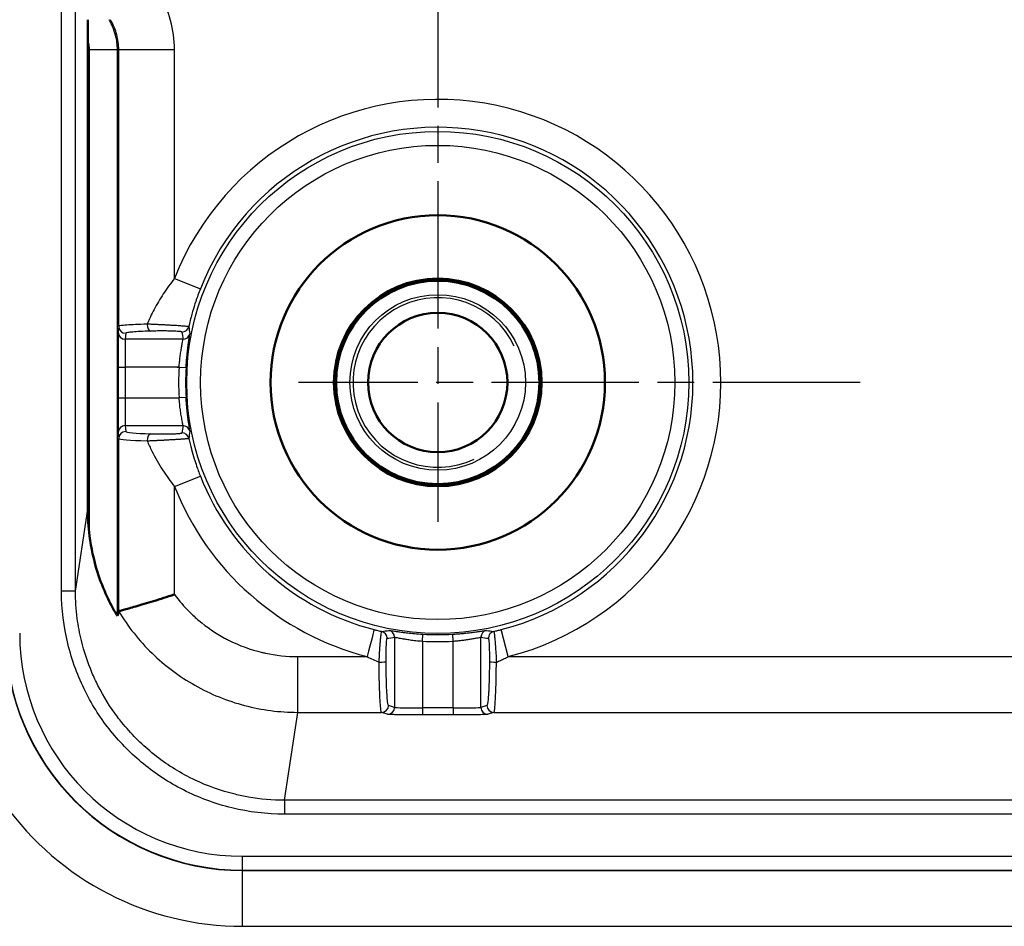
# Model space of a CAD drawing. Units: millimetres. Extents: x 2 to 7911, y 2 to 4556.
# Drawn here: x 1898 to 1933, y 1165 to 1198 of the extents above; entities that cross this region are included whole.
import ezdxf

# ---------------------------------------------------------------- set-up
doc = ezdxf.new("R2010")
doc.units = ezdxf.units.MM
doc.header["$LTSCALE"] = 2
doc.linetypes.add('CHAIN', pattern=[0.3543, 0.2362, -0.0295, 0.0591, -0.0295])
doc.linetypes.add('DASH_DOT', pattern=[0.37, 0.24, -0.06, 0.01, -0.06])
for name, color, linetype, lineweight in [('Mittelpunktmarkierung (ISO)', 1, 'DASH_DOT', 25), ('Sichtbar (ISO)', 7, 'Continuous', 50), ('Sichtbar schmal (ISO)', 1, 'Continuous', 25)]:
    doc.layers.add(name, color=color, linetype=linetype, lineweight=lineweight)

msp = doc.modelspace()

# ---------------------------------------------------------------- linework, layer by layer
at = {"layer": 'Mittelpunktmarkierung (ISO)', "linetype": 'CHAIN', "ltscale": 11.199342}
for p, q in [((1912.844289, 1200.1551011), (1912.844289, 1179.9978532)), ((1928.0015369, 1184.9978532), (1907.844289, 1184.9978532))]:
    msp.add_line(p, q, dxfattribs=at)
at = {"layer": 'Sichtbar (ISO)'}
msp.add_line((1900.2872545, 1197.2970998), (1900.2872546, 1180.45205), dxfattribs=at)
for radius in [6, 3.725, 3.65, 2.5]:
    msp.add_circle((1912.844289, 1184.9978532), radius, dxfattribs=at)
msp.add_arc((1907.7894323, 1180.4520481), 7.5021777, 179.99998595, 187.33471409, dxfattribs=at)
for points, knots in [([(1900.2872546, 1197.2971098), (1900.2872546, 1197.4138575), (1900.2872605, 1197.5331747), (1900.2873206, 1197.7751599), (1900.2873771, 1197.8967317), (1900.2874765, 1198.0151465)], [-0.072536008205, -0.072536008205, -0.072536008205, -0.072536008205, -0.037308862715, -0.037308862715, -0.000001, -0.000001, -0.000001, -0.000001]), ([(1901.3486333, 1176.6269476), (1901.3484273, 1176.6262694), (1901.3448633, 1176.6311913), (1901.3311764, 1176.6522402), (1901.3209735, 1176.6685091), (1901.282881, 1176.7310658), (1901.2472678, 1176.7917757), (1901.165774, 1176.9373784), (1901.1060112, 1177.0499763), (1900.9438144, 1177.3765368), (1900.8159393, 1177.6746985), (1900.5884599, 1178.310115), (1900.4727537, 1178.7365884), (1900.3788098, 1179.2784921), (1900.3626452, 1179.3865046), (1900.3486428, 1179.4942785)], [0.00017452907, 0.00017452907, 0.00017452907, 0.00017452907, 0.01422505539, 0.01422505539, 0.02845011078, 0.02845011078, 0.05690022155, 0.05690022155, 0.09364889298, 0.09364889298, 0.17664863975, 0.17664863975, 0.29799346153, 0.29799346153, 0.32803227573, 0.32803227573, 0.32803227573, 0.32803227573]), ([(1903.3967191, 1177.3909409), (1903.3942074, 1177.3900609), (1903.3917465, 1177.3892502), (1903.1356002, 1177.3048978), (1902.882853, 1177.2249222), (1902.4103145, 1177.0797666), (1902.1939133, 1177.0155167), (1901.8242992, 1176.9078038), (1901.6744597, 1176.8652682), (1901.5113659, 1176.8193027), (1901.4675551, 1176.8070528), (1901.4116221, 1176.7914383), (1901.3975945, 1176.787539), (1901.396706, 1176.7871866)], [-0.32105229125, -0.32105229125, -0.32105229125, -0.32105229125, -0.32027643353, -0.32027643353, -0.24029852829, -0.24029852829, -0.16144654136, -0.16144654136, -0.08303999858, -0.08303999858, -0.04018527554, -0.04018527554, -0.00046165634, -0.00046165634, -0.00046165634, -0.00046165634])]:
    msp.add_open_spline(points, degree=3, knots=knots, dxfattribs=at)
msp.add_open_spline([(1901.3486333, 1176.6269476), (1901.3646513, 1176.6802822), (1901.3806693, 1176.7336779), (1901.396706, 1176.7871866)], degree=3, dxfattribs=at)
at = {"layer": 'Sichtbar schmal (ISO)'}
for p, q in [((1899.3455963, 1177.5073577), (1899.3455963, 1534.4883488)), ((1899.8456607, 1177.5073576), (1899.8456528, 1534.4883488)), ((1901.3486197, 1196.9394957), (1900.3486428, 1196.9394957)), ((1900.3486428, 1179.4942785), (1900.3486428, 1196.9394957)), ((1901.3486268, 1196.9394957), (1901.3966855, 1196.9391602)), ((1901.3486333, 1176.6269476), (1901.3486268, 1196.9394957)), ((1903.3966683, 1196.9391602), (1901.3966802, 1196.9391585)), ((1901.3966873, 1187.0106354), (1901.3966855, 1196.9391596)), ((1903.3966683, 1188.7277554), (1903.3966683, 1196.9391602)), ((1903.3966695, 1188.7277554), (1904.3266541, 1188.3606035)), ((1901.3966873, 1187.0106354), (1901.3789151, 1186.7971756)), ((1901.6466849, 1186.760978), (1901.6289127, 1186.5475182)), ((1903.7009354, 1186.5475182), (1901.6289127, 1186.5475182)), ((1901.3737464, 1185.5488887), (1901.3737464, 1184.4468178)), ((1901.3737464, 1185.5488887), (1901.623744, 1185.5488887)), ((1903.562592, 1185.5488887), (1901.623744, 1185.5488887)), ((1901.623744, 1185.5488887), (1901.623744, 1184.4468178)), ((1903.4975784, 1185.5527484), (1903.8023641, 1185.5346539)), ((1901.3737464, 1184.4468178), (1901.623744, 1184.4468178)), ((1901.623744, 1184.4468178), (1903.562592, 1184.4468178)), ((1903.8121146, 1184.4616314), (1903.562592, 1184.4468178)), ((1901.6289127, 1183.4481883), (1901.6466849, 1183.2347285)), ((1901.6289127, 1183.4481883), (1903.7009354, 1183.4481883)), ((1901.3789151, 1183.1985309), (1901.3966873, 1182.9850711)), ((1901.3967241, 1176.7873023), (1901.3966873, 1182.9850711)), ((1903.3967434, 1181.2679838), (1904.3266625, 1181.6351137)), ((1903.3966683, 1177.3909571), (1903.3966683, 1181.267976)), ((1899.8456607, 1177.5073576), (1900.2872546, 1180.45205)), ((1899.8455946, 1177.5073576), (1899.3455963, 1177.5073576)), ((1901.3967241, 1176.787238), (1901.3967241, 1176.7872835)), ((1912.2932536, 1175.7161563), (1912.3080672, 1175.9656788)), ((1913.3953245, 1175.7161563), (1913.3805108, 1175.9656788)), ((1915.3753583, 1175.1610157), (1915.1262077, 1176.1293232)), ((1911.294624, 1175.8544996), (1911.294624, 1173.3397869)), ((1912.2932536, 1175.7161563), (1912.2932536, 1173.31911)), ((1913.3953244, 1173.31911), (1913.3953244, 1175.7161563)), ((1914.393954, 1173.3397869), (1914.393954, 1175.8544996)), ((1907.818445, 1175.1610157), (1910.3132198, 1175.1610157)), ((1907.818445, 1173.1613203), (1907.818445, 1175.1610157)), ((1915.3753583, 1175.1610157), (2240.3132083, 1175.1610157)), ((1911.294624, 1173.3397869), (1911.0799638, 1173.4112822)), ((1914.6086142, 1173.4112822), (1914.393954, 1173.3397869)), ((1907.3452582, 1170.0064867), (1907.818445, 1173.1613395)), ((1907.818445, 1173.1613395), (1910.8303064, 1173.1613203)), ((1911.0449667, 1173.089825), (1910.8303064, 1173.1613203)), ((1913.3953244, 1173.31911), (1912.2932536, 1173.31911)), ((1912.2932536, 1173.31911), (1912.2932536, 1173.0691481)), ((1913.3953244, 1173.0691481), (1912.2932536, 1173.0691481)), ((1913.3953244, 1173.31911), (1913.3953244, 1173.0691481)), ((1914.8582716, 1173.1613203), (1914.6436114, 1173.089825)), ((1914.8582716, 1173.1613203), (2240.8303064, 1173.1613203)), ((1907.3452582, 1170.0066613), (1907.3452582, 1169.5065046)), ((2248.3433198, 1170.0064946), (1907.3452582, 1170.0064867)), ((2248.3433198, 1169.5065046), (1907.3452582, 1169.5065046)), ((1905.844289, 1167.4965477), (1905.844289, 1167.9965538)), ((1905.844289, 1167.996546), (2249.844289, 1167.996546)), ((1905.844289, 1167.4965477), (1905.844289, 1167.4834405)), ((1905.844289, 1167.4965477), (2249.844289, 1167.4965477)), ((1905.844289, 1167.4834405), (2249.844289, 1167.4834405)), ((1905.844289, 1165.4834474), (1905.844289, 1167.4834405)), ((1905.844289, 1165.4834474), (2249.844289, 1165.4834474))]:
    msp.add_line(p, q, dxfattribs=at)
for radius in [9.0085752, 8.508622, 3.6957107, 3.15]:
    msp.add_circle((1912.844289, 1184.9978532), radius, dxfattribs=at)
for centre, radius, start, end in [((1912.844289, 1184.9978532), 10.1572479, 284.42949636, 158.45599308), ((1912.844289, 1184.9978532), 9.1574002, 284.42949636, 158.45599206), ((1912.844289, 1184.9978532), 3.0415, 25.38297898, 295.38297898), ((1912.844289, 1184.9978532), 9.2980395, 176.60245416, 183.39754581), ((1912.844289, 1184.9978532), 9.0480776, 176.6024541, 183.39754583), ((1912.844289, 1184.9978532), 9.1574002, 201.54399351, 255.57048381), ((1912.844289, 1184.9978532), 10.1571671, 201.54395522, 255.57043718), ((1905.844289, 1175.9978532), 8.5144127, 180.00000604, 270), ((1905.844289, 1175.9978532), 8.5013056, 180, 270.00000004), ((1905.844289, 1175.9978532), 8.0012916, 180, 270), ((1912.844289, 1184.9978532), 9.0480776, 266.60245405, 273.39754586), ((1912.844289, 1184.9978532), 9.2980395, 266.60245414, 273.39754582), ((1905.844289, 1175.9978532), 10.5144059, 215.59596748, 270)]:
    msp.add_arc(centre, radius, start, end, dxfattribs=at)
for centre, major_axis, ratio, start_param, end_param in [((1901.6466849, 1187.0106354), (-0.249138, 0.0207427), 0.9986200546, 0.0831803698, 1.6537483387), ((1902.5400574, 1187.09021), (0.0073514, -0.2498919), 0.489328444, 4.6979828467, 6.2231377826), ((1903.6671642, 1187.0574212), (0.2483081, 0.0290359), 0.9986108343, 4.5961428267, 5.9455812695), ((5680.251985, 1259.3314651), (-3776.4167213, -71.2781534), 0.0511620139, 0.0054432584, 0.0067597182), ((1901.6289127, 1186.7971756), (-0.249138, 0.0207427), 0.9986200546, 0.0831803724, 1.6537483414), ((1901.6291982, 1185.5488825), (-0.0000001, 1.0000057), 0.0054541835, 0.0523511448, 1.570790205), ((5594.9091175, 1188.241246), (-3691.3110311, -0.2522889), 0.052336438, 0.0061142133, 0.0074613529), ((1903.7009354, 1186.7971756), (0.2474942, 0.0353076), 0.9986017016, 4.5708804648, 5.9467381571), ((1901.6291982, 1184.4468251), (-0.0000001, -1.0000069), 0.0054541782, 4.7123962789, 6.2308329853), ((1901.6289127, 1183.1985309), (-0.249138, -0.0207427), 0.9986200546, 4.6294369685, 6.2000049372), ((5595.6538932, 1182.0003113), (-3692.0558253, 0.0054924), 0.0523359667, 6.275720534, 6.2770674097), ((1903.7009354, 1183.1985309), (0.2474942, -0.0353078), 0.998601709, 0.3364480678, 1.71230576), ((1901.6466849, 1182.9850711), (-0.249138, -0.0207428), 0.9986200545, 4.6294365189, 6.2000044894), ((1903.3966684, 1182.985471), (2.0000002, -0.0000003), 0.0458567673, 3.145955997, 4.2008744961), ((1903.39667, 1183.2351287), (1.7500018, 0), 0.052407759, 3.1459560151, 4.2008738703), ((1902.5400459, 1182.9054966), (0.0073516, 0.2498919), 0.4893369822, 0.0600478547, 1.5851914372), ((1903.6671637, 1182.9382838), (0.2483085, -0.0290326), 0.9986108386, 0.3375946875, 1.6870291495), ((5680.9788454, 1113.5024245), (-3777.1437369, 68.4323268), 0.0511571948, 6.2763869398, 6.2777031723), ((1910.3132236, 1175.1609873), (0.2491729, 0.9684617), 0.0000226278, 0.0174510093, 1.5706890118), ((1850.6180836, 4955.9586818), (59.1379822, -3779.9704885), 0.0511412525, 0.0055800435, 0.0069245094), ((1910.7789494, 1175.8200358), (-0.0288964, 0.2483431), 0.9986110188, 4.5967125887, 5.9455674407), ((1911.0449667, 1175.8544996), (-0.0353076, 0.2474942), 0.9986017016, 4.5708804706, 5.9467381626), ((1914.6436114, 1175.8544996), (0.0353076, 0.2474942), 0.9986017016, 0.3364471502, 1.7123048424), ((1983.7170151, 4953.7392766), (-67.8077811, -3777.750649), 0.0511561235, 6.2763784065, 6.2777236002), ((1914.9096267, 1175.8200552), (0.0288933, 0.2483247), 0.99861102, 0.3376174347, 1.6864690848), ((1926.1131594, 4918.1652691), (-16.3238156, -3742.4147914), 0.0523047463, 0.0063293767, 0.0076875766), ((1915.8739653, 4868.1730795), (-0.0375803, -3692.4214563), 0.0523360279, 6.2757210365, 6.2770976284), ((1910.7406525, 1174.9858051), (0.2499965, 0.0013182), 0.1001024834, 4.7118279094, 6.2305608616), ((1914.9479241, 1174.9858572), (-0.2499965, 0.0013179), 0.1000855892, 0.0526243557, 1.5713353974), ((1914.8566762, 1175.161017), (-0.0000052, -2.0000014), 0.0458558859, 0.0174534346, 1.4705380969), ((1910.8303064, 1173.4112822), (-0.0789992, -0.2371901), 0.9984778549, 0.3219639767, 1.8918469156), ((1914.8582716, 1173.4112822), (0.0789991, -0.2371901), 0.9984778551, 4.3913386299, 5.9612215682), ((1911.0449667, 1173.3397869), (-0.0789991, -0.2371901), 0.9984778551, 0.321963739, 1.8918466773), ((1912.2932536, 1173.3409288), (-1, 0), 0.0218188399, 0.0523598855, 1.5707963093), ((1913.3953242, 1173.3409293), (-1.0000003, 0.0000004), 0.0218192724, 1.5707965989, 3.0892327688), ((1914.6436114, 1173.3397869), (0.0789991, -0.2371901), 0.9984778551, 4.3913386299, 5.9612215682)]:
    msp.add_ellipse(centre, major_axis=major_axis, ratio=ratio, start_param=start_param, end_param=end_param, dxfattribs=at)
for points, knots in [([(1903.3966683, 1196.9391602), (1903.3966892, 1197.3014206), (1903.3499575, 1197.6490559), (1903.2596134, 1197.9867483), (1903.1692694, 1198.3244408), (1903.0353129, 1198.6521905), (1902.8626002, 1198.9559963), (1902.6898876, 1199.259802), (1902.4784188, 1199.5396638), (1902.2348673, 1199.7887715), (1902.2051487, 1199.8191681), (1902.1749524, 1199.8491068), (1902.144289, 1199.8785743)], [0, 0, 0, 0, 0.16666666667, 0.16666666667, 0.16666666667, 0.33333333333, 0.33333333333, 0.33333333333, 0.5, 0.5, 0.5, 0.52033698493, 0.52033698493, 0.52033698493, 0.52033698493]), ([(1901.3486071, 1196.9394957), (1901.348609, 1197.0256868), (1901.3432689, 1197.1131848), (1901.3320373, 1197.2014582), (1901.3213061, 1197.2857989), (1901.3051933, 1197.3708487), (1901.2833052, 1197.4560275), (1901.2570073, 1197.5583669), (1901.2222987, 1197.6609263), (1901.1790666, 1197.7612124), (1901.1486552, 1197.831758), (1901.1140391, 1197.9011742), (1901.075498, 1197.9686633), (1901.0665889, 1197.984264), (1901.0574684, 1197.9997638), (1901.0481408, 1198.015155)], [0, 0, 0, 0, 0.08523191117, 0.08523191117, 0.08523191117, 0.16666666667, 0.16666666667, 0.16666666667, 0.26450770413, 0.26450770413, 0.26450770413, 0.33333333333, 0.33333333333, 0.33333333333, 0.34924300418, 0.34924300418, 0.34924300418, 0.34924300418]), ([(1901.3966855, 1196.9391602), (1901.3966926, 1197.1200203), (1901.3491032, 1197.4802014), (1901.2051123, 1197.8301776), (1901.1055804, 1197.9994061), (1901.0960323, 1198.015156)], [0, 0, 0, 0, 0.16666666667, 0.33333333333, 0.35059374046, 0.35059374046, 0.35059374046, 0.35059374046]), ([(1900.3486428, 1196.9394957), (1900.3486442, 1196.9992958), (1900.3389893, 1197.1179114), (1900.308069, 1197.2381164), (1900.2872545, 1197.2970997)], [0, 0, 0, 0, 0.5, 0.99999993314, 0.99999993314, 0.99999993314, 0.99999993314]), ([(1904.3266515, 1188.3605971), (1904.2665753, 1188.208511), (1904.211384, 1188.0564744), (1904.1605375, 1187.9039223), (1904.1209131, 1187.7850389), (1904.0839532, 1187.6658248), (1904.0499362, 1187.5477349), (1904.0403023, 1187.5142908), (1904.0309033, 1187.4809373), (1904.0217416, 1187.4477049), (1903.9802302, 1187.2971302), (1903.9435799, 1187.149088), (1903.91106, 1187.0026858)], [0, 0, 0, 0, 0.33333333333, 0.33333333333, 0.33333333333, 0.59309886406, 0.59309886406, 0.59309886406, 0.66666666667, 0.66666666667, 0.66666666667, 0.99999999802, 0.99999999802, 0.99999999802, 0.99999999802]), ([(1902.4176853, 1187.090213), (1902.2610433, 1187.0861802), (1902.1198485, 1187.0812399), (1901.9990529, 1187.0758386), (1901.8782574, 1187.0704373), (1901.7770932, 1187.064575), (1901.6909166, 1187.0581201), (1901.60474, 1187.0516653), (1901.5336612, 1187.0446179), (1901.4816226, 1187.036682), (1901.429584, 1187.0287461), (1901.3975968, 1187.0199217), (1901.3966873, 1187.0106354)], [0.00000009339, 0.00000009339, 0.00000009339, 0.00000009339, 0.25, 0.25, 0.25, 0.5, 0.5, 0.5, 0.75, 0.75, 0.75, 1, 1, 1, 1]), ([(1902.5400574, 1186.8405527), (1902.4004755, 1186.8364449), (1902.2789464, 1186.8315588), (1902.1737549, 1186.8261815), (1902.0685632, 1186.8208041), (1901.9797091, 1186.8149355), (1901.9041356, 1186.8084628), (1901.828562, 1186.80199), (1901.7662689, 1186.7949131), (1901.7210033, 1186.7870241), (1901.6757377, 1186.7791352), (1901.6474996, 1186.7704343), (1901.6466849, 1186.760978)], [0.0000000387, 0.0000000387, 0.0000000387, 0.0000000387, 0.25, 0.25, 0.25, 0.5, 0.5, 0.5, 0.75, 0.75, 0.75, 1, 1, 1, 1]), ([(1903.91106, 1187.0026858), (1903.9103086, 1187.0031756), (1903.9059989, 1187.003887), (1903.8972836, 1187.0048946), (1903.8885682, 1187.0059022), (1903.8756526, 1187.0071579), (1903.8564141, 1187.0087882), (1903.8371757, 1187.0104185), (1903.8113076, 1187.0125073), (1903.7785846, 1187.0149508), (1903.7458617, 1187.0173943), (1903.7061623, 1187.0202248), (1903.6626042, 1187.0232153), (1903.6190461, 1187.0262059), (1903.571743, 1187.0293175), (1903.5240749, 1187.0323775), (1903.4859669, 1187.0348238), (1903.447122, 1187.0373038), (1903.4098115, 1187.0395475), (1903.4004515, 1187.0401103), (1903.3910598, 1187.0406781), (1903.3816743, 1187.0412472), (1903.3348766, 1187.0440845), (1903.2892392, 1187.0467778), (1903.2447225, 1187.049347), (1903.2002059, 1187.0519161), (1903.1568088, 1187.0543619), (1903.1139735, 1187.0567234), (1903.0711381, 1187.0590849), (1903.0288634, 1187.0613627), (1902.9863475, 1187.0636021), (1902.9438315, 1187.0658416), (1902.9010751, 1187.0680426), (1902.8572187, 1187.0702409), (1902.8133622, 1187.0724391), (1902.7684032, 1187.0746354), (1902.7217499, 1187.0768494), (1902.6750966, 1187.0790634), (1902.626745, 1187.0812913), (1902.575844, 1187.083536), (1902.5249431, 1187.0857808), (1902.4715383, 1187.0880465), (1902.4176888, 1187.090213)], [0.00000000831, 0.00000000831, 0.00000000831, 0.00000000831, 0.07692307692, 0.07692307692, 0.07692307692, 0.15384615385, 0.15384615385, 0.15384615385, 0.23076923077, 0.23076923077, 0.23076923077, 0.30769230769, 0.30769230769, 0.30769230769, 0.38461538462, 0.38461538462, 0.38461538462, 0.44611120927, 0.44611120927, 0.44611120927, 0.46153846154, 0.46153846154, 0.46153846154, 0.53846153846, 0.53846153846, 0.53846153846, 0.61538461538, 0.61538461538, 0.61538461538, 0.69230769231, 0.69230769231, 0.69230769231, 0.76923076923, 0.76923076923, 0.76923076923, 0.84615384615, 0.84615384615, 0.84615384615, 0.92307692308, 0.92307692308, 0.92307692308, 1, 1, 1, 1]), ([(1903.6671642, 1186.8077638), (1903.6669194, 1186.8098482), (1903.6634648, 1186.8120076), (1903.6561412, 1186.814225), (1903.6488176, 1186.8164425), (1903.6376249, 1186.818718), (1903.6204457, 1186.8211025), (1903.6032665, 1186.8234869), (1903.5801008, 1186.8259802), (1903.5509492, 1186.828345), (1903.5217976, 1186.8307099), (1903.4866601, 1186.8329463), (1903.449329, 1186.834865), (1903.4119979, 1186.8367836), (1903.3724733, 1186.8383845), (1903.3335051, 1186.8396958), (1903.2945369, 1186.8410071), (1903.2561252, 1186.8420289), (1903.2187609, 1186.8428443), (1903.1813967, 1186.8436596), (1903.14508, 1186.8442686), (1903.1094949, 1186.8447271), (1903.0739099, 1186.8451856), (1903.0390564, 1186.8454936), (1903.0042172, 1186.845678), (1902.969378, 1186.8458624), (1902.934553, 1186.8459232), (1902.8989137, 1186.8458559), (1902.8632744, 1186.8457887), (1902.8268209, 1186.8455934), (1902.7889035, 1186.845238), (1902.7509861, 1186.8448825), (1902.7116048, 1186.8443669), (1902.6700261, 1186.8436125), (1902.6284474, 1186.8428581), (1902.5846714, 1186.841865), (1902.5400575, 1186.8405527)], [0.00000000966, 0.00000000966, 0.00000000966, 0.00000000966, 0.08333333333, 0.08333333333, 0.08333333333, 0.16666666667, 0.16666666667, 0.16666666667, 0.25, 0.25, 0.25, 0.33333333333, 0.33333333333, 0.33333333333, 0.41666666667, 0.41666666667, 0.41666666667, 0.5, 0.5, 0.5, 0.58333333333, 0.58333333333, 0.58333333333, 0.66666666667, 0.66666666667, 0.66666666667, 0.75, 0.75, 0.75, 0.83333333333, 0.83333333333, 0.83333333333, 0.91666666667, 0.91666666667, 0.91666666667, 1, 1, 1, 1]), ([(1903.562592, 1185.5488887), (1903.5671108, 1185.6097902), (1903.5725762, 1185.6719935), (1903.5787927, 1185.7334328), (1903.5850092, 1185.794872), (1903.5919769, 1185.8555685), (1903.5998641, 1185.917072), (1903.6077513, 1185.9785754), (1903.6165581, 1186.0407419), (1903.6255605, 1186.0994205), (1903.634563, 1186.1580991), (1903.6437611, 1186.2134037), (1903.6525132, 1186.2637374), (1903.6612653, 1186.3140711), (1903.6695714, 1186.3595172), (1903.6768906, 1186.3991712), (1903.6842098, 1186.4388251), (1903.6905421, 1186.4727654), (1903.6949407, 1186.4988065), (1903.6993393, 1186.5248477), (1903.7018042, 1186.5426343), (1903.7009354, 1186.5475182)], [0.00000000525, 0.00000000525, 0.00000000525, 0.00000000525, 0.14285714286, 0.14285714286, 0.14285714286, 0.28571428571, 0.28571428571, 0.28571428571, 0.42857142857, 0.42857142857, 0.42857142857, 0.57142857143, 0.57142857143, 0.57142857143, 0.71428571429, 0.71428571429, 0.71428571429, 0.85714285714, 0.85714285714, 0.85714285714, 1, 1, 1, 1]), ([(1903.8121146, 1185.5340751), (1903.8165637, 1185.6090773), (1903.8218333, 1185.6840452), (1903.8278694, 1185.7585546), (1903.8339054, 1185.833064), (1903.8406965, 1185.9071155), (1903.848344, 1185.9819361), (1903.8559914, 1186.0567567), (1903.8645462, 1186.1323408), (1903.8732941, 1186.2037526), (1903.882042, 1186.2751644), (1903.8909574, 1186.3424077), (1903.8994443, 1186.4036414), (1903.9079312, 1186.4648751), (1903.9159851, 1186.5200995), (1903.9230665, 1186.5684034), (1903.930148, 1186.6167072), (1903.9362694, 1186.6580883), (1903.9405096, 1186.689626), (1903.9447497, 1186.7211637), (1903.9471116, 1186.7428574), (1903.9461935, 1186.7489112)], [0.00000000918, 0.00000000918, 0.00000000918, 0.00000000918, 0.14285714286, 0.14285714286, 0.14285714286, 0.28571428571, 0.28571428571, 0.28571428571, 0.42857142857, 0.42857142857, 0.42857142857, 0.57142857143, 0.57142857143, 0.57142857143, 0.71428571429, 0.71428571429, 0.71428571429, 0.85714285714, 0.85714285714, 0.85714285714, 1, 1, 1, 1]), ([(1903.7009354, 1183.4481883), (1903.7015818, 1183.4518181), (1903.7004053, 1183.4625104), (1903.6979938, 1183.4781917), (1903.6955824, 1183.4938731), (1903.691936, 1183.5144759), (1903.6875737, 1183.5384289), (1903.6832114, 1183.5623818), (1903.6781332, 1183.5897003), (1903.672734, 1183.6191341), (1903.6673349, 1183.6485679), (1903.661615, 1183.6801196), (1903.6558685, 1183.712786), (1903.650122, 1183.7454525), (1903.644349, 1183.779239), (1903.6387654, 1183.813221), (1903.6331818, 1183.8472031), (1903.6277875, 1183.8813679), (1903.6226585, 1183.9153487), (1903.6175295, 1183.9493296), (1903.6126657, 1183.9831326), (1903.6081142, 1184.0163688), (1903.6035626, 1184.0496051), (1903.5993234, 1184.0822589), (1903.595287, 1184.1151293), (1903.5912507, 1184.1479998), (1903.5874174, 1184.1810847), (1903.5836871, 1184.2155546), (1903.5799569, 1184.2500245), (1903.5763299, 1184.2858768), (1903.5727859, 1184.3243293), (1903.5692419, 1184.3627819), (1903.5657809, 1184.4038423), (1903.562592, 1184.4468178)], [0, 0, 0, 0, 0.09090909091, 0.09090909091, 0.09090909091, 0.18181818182, 0.18181818182, 0.18181818182, 0.27272727273, 0.27272727273, 0.27272727273, 0.36363636364, 0.36363636364, 0.36363636364, 0.45454545455, 0.45454545455, 0.45454545455, 0.54545454545, 0.54545454545, 0.54545454545, 0.63636363636, 0.63636363636, 0.63636363636, 0.72727272727, 0.72727272727, 0.72727272727, 0.81818181818, 0.81818181818, 0.81818181818, 0.90909090909, 0.90909090909, 0.90909090909, 0.99999999876, 0.99999999876, 0.99999999876, 0.99999999876]), ([(1902.4176715, 1182.9054965), (1902.4681513, 1182.9075266), (1902.5231884, 1182.9098513), (1902.5812665, 1182.9124151), (1902.5865953, 1182.9126503), (1902.5919489, 1182.9128877), (1902.5973294, 1182.9131274), (1902.6505906, 1182.9154997), (1902.7064804, 1182.9180845), (1902.767272, 1182.9210415), (1902.779285, 1182.9216258), (1902.791488, 1182.9222225), (1902.8038517, 1182.9228307), (1902.8603748, 1182.9256116), (1902.9202848, 1182.9286417), (1902.9803437, 1182.9317944), (1903.0001646, 1182.9328348), (1903.0200102, 1182.9338883), (1903.0397747, 1182.9349495), (1903.0929979, 1182.9378072), (1903.1456107, 1182.9407244), (1903.1956447, 1182.9435591), (1903.2207267, 1182.9449801), (1903.2451731, 1182.9463848), (1903.2688925, 1182.9477658), (1903.3100599, 1182.9501626), (1903.3490275, 1182.9524881), (1903.3854563, 1182.9546976), (1903.4115791, 1182.956282), (1903.4364005, 1182.9578108), (1903.4599414, 1182.9592805), (1903.4881434, 1182.9610412), (1903.5145078, 1182.9627171), (1903.5391208, 1182.9643036), (1903.5637875, 1182.9658935), (1903.5866937, 1182.9673957), (1903.6079894, 1182.9688127), (1903.6256803, 1182.9699898), (1903.6422603, 1182.9711081), (1903.6578253, 1182.9721702), (1903.6796427, 1182.973659), (1903.6994653, 1182.9750413), (1903.7176244, 1182.9763293), (1903.7280153, 1182.9770664), (1903.7378603, 1182.9777727), (1903.7472141, 1182.9784514), (1903.7658749, 1182.9798055), (1903.7825864, 1182.9810509), (1903.7977122, 1182.9822075), (1903.8034185, 1182.9826438), (1903.8088971, 1182.9830676), (1903.8141622, 1182.9834801), (1903.8298632, 1182.9847101), (1903.8436819, 1182.9858384), (1903.8557487, 1182.9868687), (1903.8584544, 1182.9870997), (1903.8610709, 1182.9873258), (1903.8635981, 1182.9875471), (1903.8761318, 1182.9886446), (1903.8865215, 1182.9896309), (1903.8945041, 1182.9905042), (1903.8953091, 1182.9905922), (1903.8960889, 1182.9906791), (1903.896843, 1182.9907649), (1903.9050743, 1182.9917012), (1903.9102198, 1182.9924759), (1903.911059, 1182.9930201)], [0.00000001332, 0.00000001332, 0.00000001332, 0.00000001332, 0.08333333333, 0.08333333333, 0.08333333333, 0.09097936576, 0.09097936576, 0.09097936576, 0.16666666667, 0.16666666667, 0.16666666667, 0.18162312091, 0.18162312091, 0.18162312091, 0.25, 0.25, 0.25, 0.27256603394, 0.27256603394, 0.27256603394, 0.33333333333, 0.33333333333, 0.33333333333, 0.36379591813, 0.36379591813, 0.36379591813, 0.41666666667, 0.41666666667, 0.41666666667, 0.45457996262, 0.45457996262, 0.45457996262, 0.5, 0.5, 0.5, 0.54551926931, 0.54551926931, 0.54551926931, 0.58333333333, 0.58333333333, 0.58333333333, 0.63633699863, 0.63633699863, 0.63633699863, 0.66666666667, 0.66666666667, 0.66666666667, 0.72717369852, 0.72717369852, 0.72717369852, 0.75, 0.75, 0.75, 0.81806998459, 0.81806998459, 0.81806998459, 0.83333333333, 0.83333333333, 0.83333333333, 0.90903270938, 0.90903270938, 0.90903270938, 0.91666666667, 0.91666666667, 0.91666666667, 0.99999999582, 0.99999999582, 0.99999999582, 0.99999999582]), ([(1902.5400459, 1183.155154), (1902.5825395, 1183.153904), (1902.6280886, 1183.1528345), (1902.6766626, 1183.1519751), (1902.7252366, 1183.1511158), (1902.7768354, 1183.1504664), (1902.8335084, 1183.150118), (1902.8901815, 1183.1497696), (1902.9519287, 1183.1497221), (1903.0124436, 1183.150074), (1903.0729585, 1183.1504258), (1903.132241, 1183.1511771), (1903.1859419, 1183.1521926), (1903.2396427, 1183.153208), (1903.2877618, 1183.1544877), (1903.3303322, 1183.155904), (1903.3729026, 1183.1573203), (1903.4099244, 1183.1588733), (1903.4419518, 1183.1604678), (1903.4739793, 1183.1620624), (1903.5010125, 1183.1636985), (1903.5243497, 1183.1653475), (1903.5476869, 1183.1669966), (1903.5673281, 1183.1686586), (1903.5842789, 1183.1703598), (1903.6012296, 1183.172061), (1903.6154899, 1183.1738014), (1903.6274078, 1183.1756189), (1903.6393256, 1183.1774364), (1903.648901, 1183.1793309), (1903.6557923, 1183.1813763), (1903.6626837, 1183.1834216), (1903.666891, 1183.1856178), (1903.6671637, 1183.1879412)], [0.00000000598, 0.00000000598, 0.00000000598, 0.00000000598, 0.09090909091, 0.09090909091, 0.09090909091, 0.18181818182, 0.18181818182, 0.18181818182, 0.27272727273, 0.27272727273, 0.27272727273, 0.36363636364, 0.36363636364, 0.36363636364, 0.45454545455, 0.45454545455, 0.45454545455, 0.54545454545, 0.54545454545, 0.54545454545, 0.63636363636, 0.63636363636, 0.63636363636, 0.72727272727, 0.72727272727, 0.72727272727, 0.81818181818, 0.81818181818, 0.81818181818, 0.90909090909, 0.90909090909, 0.90909090909, 1, 1, 1, 1]), ([(1903.911059, 1182.9930201), (1903.9402094, 1182.8617903), (1903.9714126, 1182.7350493), (1904.0039761, 1182.6133921), (1904.0063144, 1182.6046561), (1904.0086597, 1182.5959463), (1904.011012, 1182.5872619), (1904.0414175, 1182.4750086), (1904.0729678, 1182.3669942), (1904.1058221, 1182.261536), (1904.1125923, 1182.2398045), (1904.1194189, 1182.2181818), (1904.126293, 1182.1966888), (1904.1553581, 1182.1058117), (1904.1852859, 1182.0172622), (1904.2152873, 1181.9325874), (1904.2268112, 1181.9000626), (1904.2383435, 1181.8681098), (1904.2498787, 1181.8366934), (1904.2754766, 1181.7669768), (1904.3010852, 1181.6999021), (1904.326663, 1181.635114)], [0.00000000104, 0.00000000104, 0.00000000104, 0.00000000104, 0.25, 0.25, 0.25, 0.26795216123, 0.26795216123, 0.26795216123, 0.5, 0.5, 0.5, 0.5478174995, 0.5478174995, 0.5478174995, 0.75, 0.75, 0.75, 0.82766114624, 0.82766114624, 0.82766114624, 1, 1, 1, 1]), ([(1902.4176714, 1182.9054965), (1902.4709294, 1182.7777606), (1902.527603, 1182.6542101), (1902.5867121, 1182.5350134), (1902.6458213, 1182.4158166), (1902.7073453, 1182.3009737), (1902.7716117, 1182.1886818), (1902.8358782, 1182.0763899), (1902.9028964, 1181.9666491), (1902.9718767, 1181.860057), (1903.040857, 1181.753465), (1903.1118092, 1181.6500217), (1903.182942, 1181.5512074), (1903.2540748, 1181.4523932), (1903.3253828, 1181.3582081), (1903.3967052, 1181.267976)], [0.00000000765, 0.00000000765, 0.00000000765, 0.00000000765, 0.2, 0.2, 0.2, 0.4, 0.4, 0.4, 0.6, 0.6, 0.6, 0.8, 0.8, 0.8, 1, 1, 1, 1]), ([(1907.3452582, 1170.0066613), (1906.9072537, 1170.0067552), (1906.4754367, 1170.0447799), (1906.0527693, 1170.1186517), (1905.8903557, 1170.1470376), (1905.729286, 1170.1807475), (1905.5696436, 1170.2196698), (1905.0687753, 1170.3417862), (1904.5823325, 1170.5165766), (1904.1370917, 1170.7273455), (1904.0711062, 1170.7585819), (1904.0060099, 1170.7905829), (1903.9418696, 1170.8232627), (1903.4449389, 1171.076451), (1903.0046008, 1171.3684111), (1902.6019903, 1171.6971632), (1902.5953579, 1171.7025789), (1902.5887362, 1171.7080049), (1902.5821251, 1171.7134412), (1902.1874142, 1172.0380128), (1901.8300806, 1172.3989259), (1901.5100615, 1172.795304), (1901.4566479, 1172.8614625), (1901.4042967, 1172.9286084), (1901.352987, 1172.9968023), (1901.0917333, 1173.3440252), (1900.8566811, 1173.7181149), (1900.6494785, 1174.1287694), (1900.5737663, 1174.2788231), (1900.5018987, 1174.4338066), (1900.434768, 1174.5930257), (1900.2820992, 1174.9551223), (1900.1542041, 1175.339289), (1900.0579721, 1175.7349657), (1899.9943717, 1175.996471), (1899.9444158, 1176.2629688), (1899.9090282, 1176.5337854), (1899.8673277, 1176.852914), (1899.8458461, 1177.1780616), (1899.8457267, 1177.5073576)], [0.00000000224, 0.00000000224, 0.00000000224, 0.00000000224, 0.10320120821, 0.10320120821, 0.10320120821, 0.14285714286, 0.14285714286, 0.14285714286, 0.26727529036, 0.26727529036, 0.26727529036, 0.28571428571, 0.28571428571, 0.28571428571, 0.42857142857, 0.42857142857, 0.42857142857, 0.43092476745, 0.43092476745, 0.43092476745, 0.57142857143, 0.57142857143, 0.57142857143, 0.59487970872, 0.59487970872, 0.59487970872, 0.71428571429, 0.71428571429, 0.71428571429, 0.7579168299, 0.7579168299, 0.7579168299, 0.85714285714, 0.85714285714, 0.85714285714, 0.92272197638, 0.92272197638, 0.92272197638, 1, 1, 1, 1]), ([(1903.3967191, 1177.3909409), (1903.5636439, 1177.1653674), (1903.7440206, 1176.9567385), (1903.9380952, 1176.76341), (1904.0452965, 1176.6566209), (1904.1567195, 1176.5545265), (1904.2725524, 1176.4569782), (1904.5559393, 1176.2183249), (1904.8652891, 1176.0064687), (1905.1929733, 1175.8282903), (1905.2417577, 1175.8017638), (1905.2909456, 1175.7759811), (1905.3405057, 1175.7509556), (1905.7229612, 1175.5578335), (1906.1279509, 1175.410307), (1906.5423931, 1175.3111227), (1906.581538, 1175.3017545), (1906.6207677, 1175.2928264), (1906.6600857, 1175.2843372), (1907.0370429, 1175.2029487), (1907.4220731, 1175.1610886), (1907.818445, 1175.1610157)], [0.00003268837, 0.00003268837, 0.00003268837, 0.00003268837, 0.16105556483, 0.16105556483, 0.16105556483, 0.25, 0.25, 0.25, 0.46760397841, 0.46760397841, 0.46760397841, 0.5, 0.5, 0.5, 0.75, 0.75, 0.75, 0.77361297659, 0.77361297659, 0.77361297659, 1, 1, 1, 1]), ([(1910.7406442, 1174.9607826), (1910.7426189, 1175.0039177), (1910.7447485, 1175.047885), (1910.7470032, 1175.0919061), (1910.749258, 1175.1359271), (1910.7516394, 1175.1800023), (1910.7542009, 1175.2249962), (1910.7567623, 1175.2699901), (1910.7595021, 1175.3158973), (1910.7624552, 1175.3627182), (1910.7654083, 1175.409539), (1910.7685765, 1175.45728), (1910.7719944, 1175.505798), (1910.7754123, 1175.554316), (1910.7790801, 1175.6036113), (1910.7830104, 1175.6528209), (1910.7869406, 1175.7020305), (1910.7911289, 1175.7511364), (1910.7955022, 1175.7979635), (1910.7998755, 1175.8447905), (1910.8044271, 1175.8893111), (1910.8089634, 1175.9282257), (1910.8134997, 1175.9671402), (1910.8180239, 1176.0004629), (1910.8222772, 1176.0244214), (1910.8265305, 1176.0483799), (1910.8305061, 1176.0629441), (1910.8338272, 1176.0638993)], [0, 0, 0, 0, 0.1111111111, 0.1111111111, 0.1111111111, 0.2222222222, 0.2222222222, 0.2222222222, 0.3333333333, 0.3333333333, 0.3333333333, 0.4444444444, 0.4444444444, 0.4444444444, 0.5555555556, 0.5555555556, 0.5555555556, 0.6666666667, 0.6666666667, 0.6666666667, 0.7777777778, 0.7777777778, 0.7777777778, 0.8888888889, 0.8888888889, 0.8888888889, 1, 1, 1, 1]), ([(1911.093231, 1176.0997577), (1911.0958038, 1176.100147), (1911.1013785, 1176.0999511), (1911.1100914, 1176.0991564), (1911.1188043, 1176.0983617), (1911.1306552, 1176.0969671), (1911.1462937, 1176.0949031), (1911.1619321, 1176.0928391), (1911.1813579, 1176.0901042), (1911.2053423, 1176.0866325), (1911.2293266, 1176.0831608), (1911.257869, 1176.0789491), (1911.2921594, 1176.0739325), (1911.3264498, 1176.0689159), (1911.366488, 1176.0630925), (1911.4132734, 1176.0565271), (1911.4600587, 1176.0499616), (1911.5135919, 1176.0426577), (1911.57396, 1176.0349296), (1911.6343282, 1176.0272016), (1911.7015312, 1176.0190479), (1911.775852, 1176.0108653), (1911.8501727, 1176.0026826), (1911.9316112, 1175.994472), (1912.0202851, 1175.9867526), (1912.1089589, 1175.9790332), (1912.2048681, 1175.9718054), (1912.3080672, 1175.9656788)], [0, 0, 0, 0, 0.1111111111, 0.1111111111, 0.1111111111, 0.2222222222, 0.2222222222, 0.2222222222, 0.3333333333, 0.3333333333, 0.3333333333, 0.4444444444, 0.4444444444, 0.4444444444, 0.5555555556, 0.5555555556, 0.5555555556, 0.6666666667, 0.6666666667, 0.6666666667, 0.7777777778, 0.7777777778, 0.7777777778, 0.8888888889, 0.8888888889, 0.8888888889, 1, 1, 1, 1]), ([(1913.3805108, 1175.9656788), (1913.4380081, 1175.9690881), (1913.4954329, 1175.9729832), (1913.5517341, 1175.9772568), (1913.6080353, 1175.9815304), (1913.6632148, 1175.9861572), (1913.7204037, 1175.9914189), (1913.7775926, 1175.9966806), (1913.8367881, 1176.002604), (1913.8967527, 1176.0091184), (1913.9567173, 1176.0156328), (1914.0174514, 1176.022737), (1914.0780161, 1176.0303006), (1914.1385809, 1176.0378643), (1914.1989743, 1176.0459029), (1914.2560611, 1176.0538392), (1914.313148, 1176.0617755), (1914.3669288, 1176.0696071), (1914.414603, 1176.0765961), (1914.4622773, 1176.0835852), (1914.5038443, 1176.0897351), (1914.5355862, 1176.0940098), (1914.567328, 1176.0982844), (1914.5892448, 1176.1006834), (1914.595347, 1176.0997577)], [0.00000000343, 0.00000000343, 0.00000000343, 0.00000000343, 0.125, 0.125, 0.125, 0.25, 0.25, 0.25, 0.375, 0.375, 0.375, 0.5, 0.5, 0.5, 0.625, 0.625, 0.625, 0.75, 0.75, 0.75, 0.875, 0.875, 0.875, 1, 1, 1, 1]), ([(1914.854748, 1176.0639185), (1914.8567776, 1176.0633391), (1914.8591604, 1176.0575647), (1914.8618901, 1176.0462349), (1914.8646198, 1176.0349051), (1914.8676157, 1176.0183739), (1914.8711055, 1175.9941877), (1914.8745952, 1175.9700014), (1914.8786584, 1175.9378176), (1914.8831552, 1175.8965907), (1914.887652, 1175.8553638), (1914.8925701, 1175.8051442), (1914.897811, 1175.7452617), (1914.9030519, 1175.6853792), (1914.9086199, 1175.6158154), (1914.9143213, 1175.5370328), (1914.9200227, 1175.4582502), (1914.9258434, 1175.3703063), (1914.9315532, 1175.2733919), (1914.937263, 1175.1764775), (1914.9428723, 1175.0705644), (1914.9479269, 1174.9608361)], [0.00000000354, 0.00000000354, 0.00000000354, 0.00000000354, 0.14285714286, 0.14285714286, 0.14285714286, 0.28571428571, 0.28571428571, 0.28571428571, 0.42857142857, 0.42857142857, 0.42857142857, 0.57142857143, 0.57142857143, 0.57142857143, 0.71428571429, 0.71428571429, 0.71428571429, 0.85714285714, 0.85714285714, 0.85714285714, 1, 1, 1, 1]), ([(1914.8547481, 1176.0639184), (1914.9027552, 1176.0747062), (1914.9493749, 1176.0855917), (1914.9946152, 1176.0965126), (1915.0398556, 1176.1074336), (1915.0837166, 1176.11839), (1915.1262077, 1176.1293232)], [0.00000000114, 0.00000000114, 0.00000000114, 0.00000000114, 0.5, 0.5, 0.5, 1, 1, 1, 1]), ([(1910.9903099, 1174.9858051), (1910.9901364, 1175.0187001), (1910.9900707, 1175.0518867), (1910.9901167, 1175.0852021), (1910.9901627, 1175.1185175), (1910.9903203, 1175.1519617), (1910.9906037, 1175.1860721), (1910.9908871, 1175.2201825), (1910.9912965, 1175.2549591), (1910.9918623, 1175.2904316), (1910.9924281, 1175.325904), (1910.9931504, 1175.3620722), (1910.994075, 1175.398822), (1910.9949996, 1175.4355717), (1910.9961264, 1175.4729028), (1910.9975166, 1175.5101534), (1910.9989068, 1175.547404), (1911.0005605, 1175.5845741), (1911.0025252, 1175.6199818), (1911.00449, 1175.6553895), (1911.0067658, 1175.6890348), (1911.0093716, 1175.7184077), (1911.0119773, 1175.7477806), (1911.0149129, 1175.772881), (1911.0181241, 1175.7908324), (1911.0213353, 1175.8087837), (1911.0248219, 1175.819586), (1911.0286067, 1175.8200358)], [0.00000018378, 0.00000018378, 0.00000018378, 0.00000018378, 0.11111111111, 0.11111111111, 0.11111111111, 0.22222222222, 0.22222222222, 0.22222222222, 0.33333333333, 0.33333333333, 0.33333333333, 0.44444444444, 0.44444444444, 0.44444444444, 0.55555555556, 0.55555555556, 0.55555555556, 0.66666666667, 0.66666666667, 0.66666666667, 0.77777777778, 0.77777777778, 0.77777777778, 0.88888888889, 0.88888888889, 0.88888888889, 1, 1, 1, 1]), ([(1911.294624, 1175.8544996), (1911.2967231, 1175.8548738), (1911.3012915, 1175.8546503), (1911.3084729, 1175.8538101), (1911.3156543, 1175.8529698), (1911.3253863, 1175.8515127), (1911.3382222, 1175.849367), (1911.3510581, 1175.8472213), (1911.3670296, 1175.8443869), (1911.3867529, 1175.8407939), (1911.4064762, 1175.8372008), (1911.4299318, 1175.832849), (1911.4581121, 1175.8276678), (1911.4862925, 1175.8224866), (1911.51922, 1175.816476), (1911.5576674, 1175.8097062), (1911.5961149, 1175.8029365), (1911.640111, 1175.7954077), (1911.6897572, 1175.7874413), (1911.7394034, 1175.7794749), (1911.7946893, 1175.7710711), (1911.8557247, 1175.762651), (1911.9167601, 1175.754231), (1911.983503, 1175.7457947), (1912.056669, 1175.7378301), (1912.1298349, 1175.7298655), (1912.2094583, 1175.7223726), (1912.2932536, 1175.7161563)], [0, 0, 0, 0, 0.11111111111, 0.11111111111, 0.11111111111, 0.22222222222, 0.22222222222, 0.22222222222, 0.33333333333, 0.33333333333, 0.33333333333, 0.44444444444, 0.44444444444, 0.44444444444, 0.55555555556, 0.55555555556, 0.55555555556, 0.66666666667, 0.66666666667, 0.66666666667, 0.77777777778, 0.77777777778, 0.77777777778, 0.88888888889, 0.88888888889, 0.88888888889, 0.9999999957, 0.9999999957, 0.9999999957, 0.9999999957]), ([(1913.3953245, 1175.7161563), (1913.4422826, 1175.7196407), (1913.4897279, 1175.7236686), (1913.5360869, 1175.7280602), (1913.5824458, 1175.7324518), (1913.627739, 1175.7372071), (1913.6747488, 1175.7426312), (1913.7217586, 1175.7480553), (1913.770436, 1175.7541482), (1913.819722, 1175.7608525), (1913.8690081, 1175.7675567), (1913.9189278, 1175.7748723), (1913.9687322, 1175.7826712), (1914.0185367, 1175.7904701), (1914.0681666, 1175.7987523), (1914.1150921, 1175.806934), (1914.1620177, 1175.8151156), (1914.2062766, 1175.8231967), (1914.2454129, 1175.830419), (1914.2845491, 1175.8376414), (1914.3186629, 1175.8440049), (1914.3448515, 1175.8484384), (1914.37104, 1175.852872), (1914.3890297, 1175.8553756), (1914.393954, 1175.8544996)], [0.00000000381, 0.00000000381, 0.00000000381, 0.00000000381, 0.125, 0.125, 0.125, 0.25, 0.25, 0.25, 0.375, 0.375, 0.375, 0.5, 0.5, 0.5, 0.625, 0.625, 0.625, 0.75, 0.75, 0.75, 0.875, 0.875, 0.875, 1, 1, 1, 1]), ([(1914.6599693, 1175.8200552), (1914.6622715, 1175.8197859), (1914.6645952, 1175.8154889), (1914.6669077, 1175.8071486), (1914.6692203, 1175.7988083), (1914.6715216, 1175.7864246), (1914.6739093, 1175.7681334), (1914.6762971, 1175.7498423), (1914.6787711, 1175.7256437), (1914.6811823, 1175.6945386), (1914.6835935, 1175.6634335), (1914.6859419, 1175.6254219), (1914.6881036, 1175.5801307), (1914.6902652, 1175.5348395), (1914.6922401, 1175.4822686), (1914.693879, 1175.4224951), (1914.6955179, 1175.3627215), (1914.6968209, 1175.2957453), (1914.6976198, 1175.2227611), (1914.6984188, 1175.1497769), (1914.6987137, 1175.0707846), (1914.6982667, 1174.9858573)], [0.0000000043, 0.0000000043, 0.0000000043, 0.0000000043, 0.14285714286, 0.14285714286, 0.14285714286, 0.28571428571, 0.28571428571, 0.28571428571, 0.42857142857, 0.42857142857, 0.42857142857, 0.57142857143, 0.57142857143, 0.57142857143, 0.71428571429, 0.71428571429, 0.71428571429, 0.85714285714, 0.85714285714, 0.85714285714, 1, 1, 1, 1]), ([(1914.9479269, 1174.9608362), (1914.9988821, 1174.982369), (1915.0486536, 1175.0042142), (1915.0972582, 1175.026298), (1915.1458628, 1175.0483819), (1915.1933005, 1175.0707044), (1915.2396363, 1175.093183), (1915.2859721, 1175.1156615), (1915.3312059, 1175.1382959), (1915.3753583, 1175.1610157)], [0, 0, 0, 0, 0.3333333333, 0.3333333333, 0.3333333333, 0.6666666667, 0.6666666667, 0.6666666667, 1, 1, 1, 1]), ([(1910.8303064, 1173.1613203), (1910.8212613, 1173.1647639), (1910.8123101, 1173.1974), (1910.8037642, 1173.2575007), (1910.7952183, 1173.3176013), (1910.7870778, 1173.4058667), (1910.7798754, 1173.514033), (1910.7726731, 1173.6221992), (1910.766409, 1173.7497485), (1910.7610896, 1173.8901499), (1910.7557701, 1174.0305512), (1910.7513954, 1174.182495), (1910.747866, 1174.3602378), (1910.7443365, 1174.5379805), (1910.7416524, 1174.7424396), (1910.7406442, 1174.9607825)], [0.00000000435, 0.00000000435, 0.00000000435, 0.00000000435, 0.2, 0.2, 0.2, 0.4, 0.4, 0.4, 0.6, 0.6, 0.6, 0.8, 0.8, 0.8, 0.99999995736, 0.99999995736, 0.99999995736, 0.99999995736]), ([(1911.0799638, 1173.4112822), (1911.0706727, 1173.4144027), (1911.0619021, 1173.4426907), (1911.053422, 1173.49544), (1911.0449418, 1173.5481893), (1911.0367521, 1173.6253999), (1911.0295326, 1173.7199058), (1911.0223132, 1173.8144117), (1911.0160641, 1173.926213), (1911.0107472, 1174.0490081), (1911.0054303, 1174.1718033), (1911.0010457, 1174.3055923), (1910.9975231, 1174.460335), (1910.9940004, 1174.6150777), (1910.9913398, 1174.790774), (1910.9903099, 1174.9858047)], [0.0000000086, 0.0000000086, 0.0000000086, 0.0000000086, 0.2, 0.2, 0.2, 0.4, 0.4, 0.4, 0.6, 0.6, 0.6, 0.8, 0.8, 0.8, 1, 1, 1, 1]), ([(1914.6982667, 1174.9858572), (1914.6976233, 1174.8638691), (1914.6963593, 1174.750734), (1914.6946606, 1174.6456859), (1914.6929619, 1174.5406379), (1914.6908283, 1174.4436768), (1914.6884354, 1174.355555), (1914.6860424, 1174.2674333), (1914.68339, 1174.1881509), (1914.6806203, 1174.1170423), (1914.6778507, 1174.0459337), (1914.6749639, 1173.982999), (1914.6720251, 1173.9266434), (1914.6690864, 1173.8702878), (1914.6660958, 1173.8205113), (1914.6630558, 1173.7757386), (1914.6600158, 1173.7309659), (1914.6569264, 1173.691197), (1914.6537615, 1173.6554163), (1914.6505967, 1173.6196356), (1914.6473565, 1173.5878431), (1914.64399, 1173.5595482), (1914.6406234, 1173.5312534), (1914.6371305, 1173.5064562), (1914.6334556, 1173.4853261), (1914.6297808, 1173.464196), (1914.6259241, 1173.4467331), (1914.6217945, 1173.433892), (1914.6176648, 1173.4210509), (1914.6132623, 1173.4128317), (1914.6086142, 1173.4112822)], [0.00000001695, 0.00000001695, 0.00000001695, 0.00000001695, 0.1, 0.1, 0.1, 0.2, 0.2, 0.2, 0.3, 0.3, 0.3, 0.4, 0.4, 0.4, 0.5, 0.5, 0.5, 0.6, 0.6, 0.6, 0.7, 0.7, 0.7, 0.8, 0.8, 0.8, 0.9, 0.9, 0.9, 1, 1, 1, 1])]:
    msp.add_open_spline(points, degree=3, knots=knots, dxfattribs=at)
for points in [[(1903.3966683, 1188.7277523), (1903.2515228, 1188.5432043), (1902.984584, 1188.1741954), (1902.6561076, 1187.6171355), (1902.4900046, 1187.263642), (1902.4176857, 1187.090213)], [(1901.3789151, 1186.7971756), (1901.3784872, 1186.7920245), (1901.3776923, 1186.7597473), (1901.3766714, 1186.664907), (1901.3758497, 1186.5425583), (1901.3752146, 1186.4088938), (1901.3747205, 1186.2689114), (1901.3743301, 1186.1203822), (1901.3740255, 1185.9573452), (1901.3738099, 1185.7725998), (1901.3737465, 1185.6267989), (1901.3737464, 1185.5488887)], [(1901.3737464, 1184.4468178), (1901.3737467, 1184.3520954), (1901.3738383, 1184.1754886), (1901.3741701, 1183.9463625), (1901.3746152, 1183.760381), (1901.3751181, 1183.6113796), (1901.3756713, 1183.4885222), (1901.3762877, 1183.3850075), (1901.3769994, 1183.2977731), (1901.3778433, 1183.2294224), (1901.3785377, 1183.2030692), (1901.3789151, 1183.1985309)], [(1903.9461935, 1183.2467953), (1903.9468686, 1183.2512632), (1903.9446453, 1183.2772734), (1903.9341004, 1183.3525409), (1903.9193567, 1183.4522175), (1903.9027256, 1183.5673687), (1903.8859266, 1183.6906786), (1903.8702209, 1183.8153637), (1903.856054, 1183.9387243), (1903.8437008, 1184.0579096), (1903.8325288, 1184.1786183), (1903.8219451, 1184.3095519), (1903.8152286, 1184.4091799), (1903.8121146, 1184.4616314)], [(1907.3452582, 1169.5065046), (1906.6932696, 1169.506646), (1905.4484843, 1169.656713), (1903.6565527, 1170.3310823), (1902.2460862, 1171.2699426), (1901.0784096, 1172.44492), (1900.1560407, 1173.8509549), (1899.4987137, 1175.6070117), (1899.345573, 1176.8525754), (1899.3455963, 1177.5073577)], [(1901.396706, 1176.7871866), (1901.7286846, 1176.2370378), (1902.5346007, 1175.2225599), (1904.0906476, 1174.0580069), (1905.8911333, 1173.3273509), (1907.1759823, 1173.1614066), (1907.818445, 1173.1613395)], [(1910.5623683, 1176.1293155), (1910.6061402, 1176.1180499), (1910.6951593, 1176.0958675), (1910.7871113, 1176.0744017), (1910.8338282, 1176.0639038)], [(1910.3132241, 1175.161056), (1910.3825038, 1175.1254176), (1910.5229633, 1175.056274), (1910.6673976, 1174.9917664), (1910.7406442, 1174.9607826)], [(1912.2932536, 1173.0691481), (1912.2338642, 1173.0691481), (1912.115227, 1173.0692994), (1911.9440326, 1173.069936), (1911.7605885, 1173.0711204), (1911.5728972, 1173.0729871), (1911.3870436, 1173.0757215), (1911.2222831, 1173.0793717), (1911.0954241, 1173.0839958), (1911.0511653, 1173.0877648), (1911.0449667, 1173.089825)], [(1914.6436114, 1173.089825), (1914.6409685, 1173.088945), (1914.6294944, 1173.0871727), (1914.5929028, 1173.0845052), (1914.5328797, 1173.0817524), (1914.4446507, 1173.0789536), (1914.3208804, 1173.0761446), (1914.1553922, 1173.0734849), (1913.9477743, 1173.071227), (1913.6967757, 1173.069605), (1913.500655, 1173.0691486), (1913.3953244, 1173.0691481)]]:
    msp.add_open_spline(points, degree=3, dxfattribs=at)

doc.saveas('drawing.dxf')
